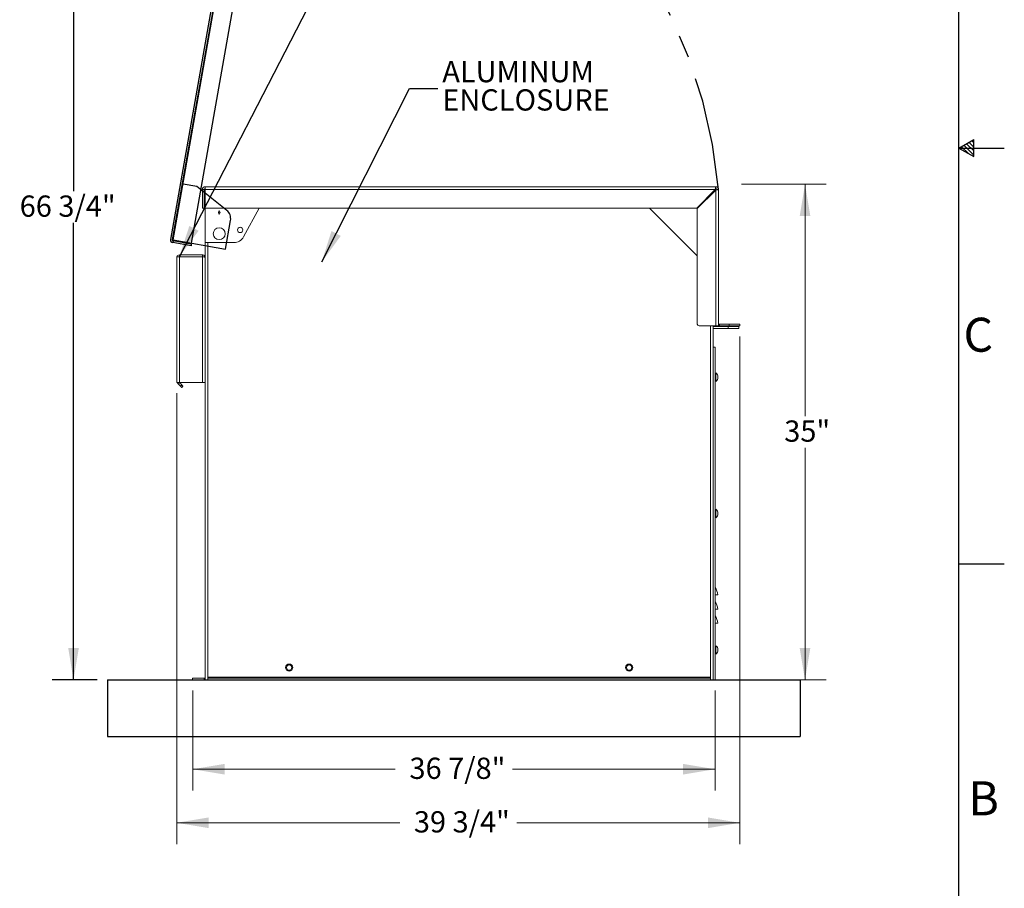
# Model space of a CAD drawing. Units: inches. Extents: x 0.1 to 16.9, y 0 to 10.9.
# Drawn here: x 12.6 to 16.9, y 2.2 to 6.1 of the extents above; entities that cross this region are included whole.
import ezdxf

# ---------------------------------------------------------------- set-up
doc = ezdxf.new("R2010")
doc.units = ezdxf.units.IN
doc.header["$MEASUREMENT"] = 0
doc.linetypes.add('CENTERX2', pattern=[0.8, 0.5, -0.1, 0.1, -0.1])
doc.layers.add('SLD-0', color=7, linetype='Continuous')
doc.styles.add('SLDTEXTSTYLE0', font='TXT', dxfattribs={"width": 0.605})
doc.styles.add('SLDTEXTSTYLE2', font='TXT', dxfattribs={"width": 0.525})
doc.dimstyles.new('SLDDIMSTYLE0', dxfattribs={"dimtxt": 0, "dimasz": 0.140625, "dimexe": 0, "dimexo": 0.0625, "dimgap": 0, "dimtad": 0, "dimtih": 1, "dimtoh": 1, "dimdec": 0, "dimrnd": 1e-09, "dimzin": 0, "dimdsep": 46, "dimlunit": 5, "dimtxsty": 'Standard', "dimsah": 1, "dimcen": 0.09, "dimadec": 0, "dimazin": 0, "dimtfac": 0.140625, "dimtdec": 0, "dimtofl": 0, "dimtmove": 0, "dimatfit": 3, "dimfxl": 1, "dimfrac": 2, "dimtolj": 1, "dimtzin": 0, "dimarcsym": 0})
doc.dimstyles.new('SLDDIMSTYLE1', dxfattribs={"dimtxt": 0.091003, "dimasz": 0.140625, "dimexe": 0, "dimexo": 0.0625, "dimgap": 0.022751, "dimtad": 0, "dimtih": 1, "dimtoh": 1, "dimdec": 4, "dimlfac": 16, "dimrnd": 1e-09, "dimzin": 12, "dimdsep": 46, "dimlunit": 5, "dimtxsty": 'SLDTEXTSTYLE0', "dimsah": 1, "dimcen": 0.09, "dimadec": 0, "dimazin": 3, "dimtfac": 1, "dimtdec": 3, "dimtofl": 0, "dimtmove": 0, "dimatfit": 3, "dimfxl": 1, "dimfrac": 2, "dimtolj": 1, "dimtzin": 12, "dimarcsym": 0})

# ---------------------------------------------------------------- blocks, each defined once
blk = doc.blocks.new('*D24')
at = {"color": 168, "linetype": 'Continuous', "lineweight": 0}
for p, q in [((15.7908, 5.3415), (16.1645, 5.3415)), ((16.0707, 5.3415), (16.0707, 4.3175)), ((16.0707, 3.154), (16.0707, 4.1779)), ((15.7908, 3.154), (16.1645, 3.154))]:
    blk.add_line(p, q, dxfattribs=at)
for points in [[(16.0707, 5.3415), (16.0473, 5.2008), (16.0942, 5.2008)], [(16.0707, 3.154), (16.0942, 3.2946), (16.0473, 3.2946)]]:
    blk.add_solid(points, dxfattribs=at)
at = {"color": 168, "linetype": 'Continuous', "lineweight": 0, "insert": (15.9791, 4.2987), "char_height": 0.09375, "attachment_point": 1, "style": 'SLDTEXTSTYLE0'}
blk.add_mtext('35"', dxfattribs=at)
blk = doc.blocks.new('*D25')
at = {"color": 168, "linetype": 'Continuous', "lineweight": 0}
for p, q in [((15.783, 4.6696), (15.783, 2.4303)), ((13.2986, 4.4196), (13.2986, 2.4303)), ((13.2986, 2.524), (14.2825, 2.524)), ((15.783, 2.524), (14.7991, 2.524))]:
    blk.add_line(p, q, dxfattribs=at)
for points in [[(13.2986, 2.524), (13.4393, 2.5006), (13.4393, 2.5475)], [(15.783, 2.524), (15.6424, 2.5475), (15.6424, 2.5006)]]:
    blk.add_solid(points, dxfattribs=at)
at = {"color": 168, "linetype": 'Continuous', "lineweight": 0, "insert": (14.345, 2.5751), "char_height": 0.09375, "attachment_point": 1, "style": 'SLDTEXTSTYLE0'}
blk.add_mtext('39 3/4"', dxfattribs=at)
blk = doc.blocks.new('*D26')
at = {"color": 168, "linetype": 'Continuous', "lineweight": 0}
for p, q in [((13.369, 3.1071), (13.369, 2.6665)), ((15.6736, 3.1071), (15.6736, 2.6665)), ((13.369, 2.7603), (14.263, 2.7603)), ((15.6736, 2.7603), (14.7796, 2.7603))]:
    blk.add_line(p, q, dxfattribs=at)
for points in [[(13.369, 2.7603), (13.5096, 2.7368), (13.5096, 2.7837)], [(15.6736, 2.7603), (15.533, 2.7837), (15.533, 2.7368)]]:
    blk.add_solid(points, dxfattribs=at)
at = {"color": 168, "linetype": 'Continuous', "lineweight": 0, "insert": (14.3255, 2.8113), "char_height": 0.09375, "attachment_point": 1, "style": 'SLDTEXTSTYLE0'}
blk.add_mtext('36 7/8"', dxfattribs=at)
blk = doc.blocks.new('*D27')
at = {"layer": 'SLD-0', "color": 7}
for p, q in [((13.6295, 7.3263), (12.7496, 7.3263)), ((12.8433, 7.3263), (12.8433, 5.31)), ((12.8433, 3.154), (12.8433, 5.1702)), ((12.9471, 3.154), (12.7496, 3.154))]:
    blk.add_line(p, q, dxfattribs=at)
for points in [[(12.8433, 7.3263), (12.8199, 7.1856), (12.8668, 7.1856)], [(12.8433, 3.154), (12.8668, 3.2946), (12.8199, 3.2946)]]:
    blk.add_solid(points, dxfattribs=at)
at = {"layer": 'SLD-0', "color": 7, "insert": (12.6058, 5.2911, 0.0383), "char_height": 0.09375, "attachment_point": 1, "style": 'SLDTEXTSTYLE0'}
blk.add_mtext('66 3/4"', dxfattribs=at)
blk = doc.blocks.new('SW_NOTE_22')
at = {"layer": 'SLD-0', "color": 0, "char_height": 0.09375, "attachment_point": 1, "style": 'SLDTEXTSTYLE0'}
for s, insert in [('ALUMINUM', (0.0197, 0.1209)), ('ENCLOSURE', (0.0197, -0.0041))]:
    blk.add_mtext(s, dxfattribs=dict(at, insert=insert))

msp = doc.modelspace()

# ---------------------------------------------------------------- linework, layer by layer
at = {"color": 7, "linetype": 'Continuous'}
for p, q in [((13.6627974, 7.3167675), (13.2714106, 5.0971032)), ((13.6704912, 7.3154109), (13.2791045, 5.0957466)), ((13.2829514, 5.0950682), (13.6738584, 7.3120124)), ((13.3637364, 5.0808237), (13.7403989, 7.2169828)), ((13.3879139, 5.3304172), (13.3263634, 5.3412702)), ((13.5191544, 5.22561), (13.3879139, 5.3304172)), ((13.5137657, 5.0543694), (13.5360662, 5.1808419)), ((13.282273, 5.0912213), (13.2809164, 5.0835275)), ((13.3617014, 5.0692829), (13.2809164, 5.0835275)), ((13.3630581, 5.0769768), (13.282273, 5.0912213)), ((13.2829514, 5.0950682), (13.5137657, 5.0543694)), ((13.3630581, 5.0769768), (13.3617014, 5.0692829)), ((12.9939621, 3.1539531), (16.0486496, 3.1539531)), ((12.9939621, 3.1539531), (12.9939621, 2.9039531)), ((16.0486496, 3.1539531), (16.0486496, 2.9039531)), ((12.9939621, 2.9039531), (16.0486496, 2.9039531))]:
    msp.add_line(p, q, dxfattribs=at)
at = {"color": 7, "linetype": 'Continuous', "lineweight": 15}
for p, q in [((13.4197434, 5.3180155), (13.4119309, 5.3180155)), ((13.4119309, 5.2359843), (13.4119309, 5.3180155)), ((13.4197434, 5.3180155), (13.4197434, 5.2359843)), ((13.4236497, 5.3297343), (15.6775559, 5.3297343)), ((13.4236497, 5.3219218), (13.4236497, 5.3297343)), ((13.4236497, 5.3180155), (13.4236497, 5.3219218)), ((13.4236497, 5.2359843), (13.4236497, 5.3180155)), ((15.6747938, 5.3180155), (13.4236497, 5.3180155)), ((15.6747938, 5.3180155), (15.5927625, 5.2359843)), ((15.5955246, 5.2332222), (15.6775559, 5.3152535)), ((15.6747938, 5.3180155), (15.6775559, 5.3180155)), ((15.6775559, 5.3219218), (15.6775559, 5.3297343)), ((15.6775559, 5.3180155), (15.6775559, 5.3152535)), ((15.6775559, 5.3152535), (15.6775559, 4.7164531)), ((15.6814622, 5.3180155), (15.6892746, 5.3180155)), ((15.6892746, 5.3180155), (15.6892746, 4.7281718)), ((13.4197434, 5.2359843), (13.4119309, 5.2359843)), ((13.4236497, 5.2359843), (13.4236497, 5.0836406)), ((15.5927625, 5.2359843), (13.4236497, 5.2359843)), ((13.5932244, 5.1080694), (13.6629962, 5.2359843)), ((15.5955246, 5.0250468), (15.3845871, 5.2359843)), ((15.5955246, 4.7242655), (15.5955246, 5.2332222)), ((13.4236497, 3.1656718), (13.4236497, 5.0836406)), ((13.4236497, 5.0836406), (13.5520731, 5.0836406)), ((13.3103684, 5.0211405), (13.2986496, 5.0211405)), ((13.2986496, 5.0211405), (13.2986496, 5.0172344)), ((13.2986496, 5.0172344), (13.2986496, 4.4664531)), ((13.3103684, 5.0211405), (13.3103684, 5.0289531)), ((13.4119309, 5.0289531), (13.3103684, 5.0289531)), ((13.3103684, 5.0211405), (13.3103684, 4.4664531)), ((13.3103684, 5.0211405), (13.4119309, 5.0211405)), ((13.4119309, 5.0211405), (13.4119309, 5.0289531)), ((13.4119309, 4.4664531), (13.4119309, 5.0211405)), ((15.6775559, 4.7164531), (15.6033371, 4.7164531)), ((15.6658371, 4.6227031), (15.6658371, 4.7164531)), ((15.7322434, 4.7125469), (15.6658371, 4.7125469)), ((15.7322434, 4.7047343), (15.6658371, 4.7047343)), ((15.6892746, 4.7164531), (15.6775559, 4.7164531)), ((15.6892746, 4.7281718), (15.6892746, 4.7171232)), ((15.6892746, 4.7171232), (15.6892746, 4.7164531)), ((15.6931809, 4.7242655), (15.6931809, 4.7164531)), ((15.7361496, 4.7242655), (15.6931809, 4.7242655)), ((15.7361496, 4.7164531), (15.6931809, 4.7164531)), ((15.7322434, 4.7047343), (15.7322434, 4.7125469)), ((15.7322434, 4.7125469), (15.7791184, 4.7125469)), ((15.7791184, 4.7047343), (15.7322434, 4.7047343)), ((15.7361496, 4.7164531), (15.7361496, 4.7242655)), ((15.7361496, 4.7242655), (15.7830247, 4.7242655)), ((15.7830247, 4.7164531), (15.7361496, 4.7164531)), ((15.7791184, 4.7125469), (15.7791184, 4.7047343)), ((15.7830247, 4.7242655), (15.7830247, 4.7164531)), ((15.6736496, 4.6227031), (15.6658371, 4.6227031)), ((15.6658371, 4.6227031), (15.6658371, 3.1539531)), ((15.6736496, 4.6227031), (15.6736496, 3.1539531)), ((15.6736496, 4.4977031), (15.677509, 4.4977031)), ((15.677509, 4.4957499), (15.6736496, 4.4957499)), ((15.6736496, 4.4840312), (15.677509, 4.4840312)), ((15.677509, 4.4820781), (15.6736496, 4.4820781)), ((15.6775559, 4.4996562), (15.677509, 4.4996562)), ((15.677509, 4.4977031), (15.677509, 4.4996562)), ((15.677509, 4.4840312), (15.677509, 4.4957499)), ((15.677509, 4.480125), (15.677509, 4.4820781)), ((15.677509, 4.480125), (15.6775559, 4.480125)), ((15.6775559, 4.4713281), (15.6775559, 4.5084531)), ((13.2986496, 4.4664531), (13.3103684, 4.4664531)), ((13.3032261, 4.4618766), (13.3152224, 4.4498802)), ((13.3096982, 4.4664531), (13.3207467, 4.4554045)), ((13.4119309, 4.4664531), (13.3103684, 4.4664531)), ((13.3152224, 4.4498802), (13.3207467, 4.4554045)), ((13.326271, 4.4498802), (13.3207467, 4.4443559)), ((13.4236497, 4.4664531), (13.4119309, 4.4664531)), ((15.6736496, 3.8961405), (15.677509, 3.8961405)), ((15.677509, 3.8941875), (15.6736496, 3.8941875)), ((15.6736496, 3.8824687), (15.677509, 3.8824687)), ((15.677509, 3.8805156), (15.6736496, 3.8805156)), ((15.6775559, 3.8980937), (15.677509, 3.8980937)), ((15.677509, 3.8961405), (15.677509, 3.8980937)), ((15.677509, 3.8824687), (15.677509, 3.8941875)), ((15.677509, 3.8785624), (15.677509, 3.8805156)), ((15.677509, 3.8785624), (15.6775559, 3.8785624)), ((15.6775559, 3.8697656), (15.6775559, 3.9068906)), ((15.6853684, 3.5289531), (15.6736496, 3.5289531)), ((15.6853684, 3.4664531), (15.6736496, 3.4664531)), ((15.6853684, 3.4039531), (15.6736496, 3.4039531)), ((15.6775559, 3.2682031), (15.6775559, 3.3053281)), ((15.6736496, 3.2945781), (15.677509, 3.2945781)), ((15.677509, 3.2926249), (15.6736496, 3.2926249)), ((15.6736496, 3.2809062), (15.677509, 3.2809062)), ((15.677509, 3.2789531), (15.6736496, 3.2789531)), ((15.6775559, 3.2965312), (15.677509, 3.2965312)), ((15.677509, 3.2945781), (15.677509, 3.2965312)), ((15.677509, 3.2809062), (15.677509, 3.2926249)), ((15.677509, 3.2769999), (15.677509, 3.2789531)), ((15.677509, 3.2769999), (15.6775559, 3.2769999)), ((13.3689621, 3.1539531), (13.3689621, 3.1617656)), ((13.3689621, 3.1617656), (13.4197434, 3.1617656)), ((13.3689621, 3.1539531), (13.4197434, 3.1539531)), ((13.4197434, 3.1617656), (13.4197434, 3.1539531)), ((13.4236497, 3.1546233), (13.4236497, 3.1656718)), ((13.4236497, 3.1539531), (13.4236497, 3.1546233)), ((13.4236497, 3.1539531), (13.4353684, 3.1539531)), ((13.4353684, 3.1656718), (13.4353684, 3.1617656)), ((15.6541184, 3.1656718), (13.4353684, 3.1656718)), ((13.4353684, 3.1539531), (13.4353684, 3.1617656)), ((13.4353684, 3.1617656), (15.6541184, 3.1617656)), ((13.4353684, 3.1539531), (15.6541184, 3.1539531)), ((15.6541184, 3.1617656), (15.6541184, 3.1656718)), ((15.6541184, 3.1539531), (15.6541184, 3.1617656)), ((15.6541184, 3.1539531), (15.6658371, 3.1539531)), ((15.6736496, 3.1539531), (15.6658371, 3.1539531))]:
    msp.add_line(p, q, dxfattribs=at)
at = {"color": 8, "linetype": 'Continuous', "lineweight": 15}
for p, q in [((13.4861496, 5.2250185), (13.4861496, 5.2201441)), ((13.4861496, 5.2127621), (13.4861496, 5.2078876)), ((13.4353684, 3.1656718), (13.4353684, 5.0836406)), ((15.6541184, 3.1656718), (15.6541184, 4.7164531)), ((13.3078025, 4.4664531), (13.3032261, 4.4618766))]:
    msp.add_line(p, q, dxfattribs=at)
at = {"color": 7, "linetype": 'Continuous', "lineweight": 15, "flags": 128}
for points in [[(13.3207467, 4.4443559), (13.3206405, 4.4444621), (13.3203262, 4.4447765), (13.3198157, 4.445287), (13.3191287, 4.445974), (13.3182916, 4.4468111), (13.3173365, 4.4477662), (13.3163002, 4.4488025), (13.3152224, 4.4498802)], [(13.3207467, 4.4554045), (13.3218244, 4.4543268), (13.3228608, 4.4532905), (13.3238158, 4.4523354), (13.324653, 4.4514983), (13.32534, 4.4508113), (13.3258505, 4.4503008), (13.3261648, 4.4499864), (13.326271, 4.4498802)]]:
    msp.add_lwpolyline(points, dxfattribs=at)
at = {"color": 7, "linetype": 'Continuous', "lineweight": 15}
for centre, radius in [((13.4861496, 5.1227031), 0.026375), ((13.5784754, 5.1389826), 0.0117188), ((13.7947434, 3.2086406), 0.015625), ((13.7947434, 3.2086406), 0.0117188), ((15.2947434, 3.2086406), 0.015625), ((15.2947434, 3.2086406), 0.0117188)]:
    msp.add_circle(centre, radius, dxfattribs=at)
at = {"color": 7, "linetype": 'CENTERX2'}
msp.add_arc((13.4861496, 5.1227031), 2.2117655, 5.0661687, 85.0661687, dxfattribs=at)
at = {"color": 7, "linetype": 'Continuous', "lineweight": 15}
for centre, radius, start, end in [((13.4236496, 5.3180156), 0.0117188, 90, 180), ((13.4236496, 5.3180156), 0.0039062, 90, 180), ((15.6775559, 5.3180156), 0.0117188, 0, 90), ((15.6775559, 5.3180156), 0.0039062, 0, 90), ((13.4861494, 5.2164531), 0.003691, 89.9970335, 270.0029665), ((13.4861499, 5.2164531), 0.003691, 269.995516, 90.004484), ((13.5520731, 5.1305156), 0.046875, 270, 331.3895403), ((13.3103684, 5.0172343), 0.0117188, 90, 160.5287794), ((15.6033371, 4.7242656), 0.0078125, 180, 270), ((15.6931809, 4.7281718), 0.0039063, 180, 270), ((15.6931809, 4.7281718), 0.0117188, 250.5287794, 270), ((15.663238, 4.4898906), 0.0234429, 307.6441532, 52.3558468), ((13.3142746, 4.4729252), 0.015625, 204.4698005, 225), ((15.663238, 3.8883281), 0.0234429, 307.6441532, 52.3558468), ((15.6332851, 3.5289531), 0.0520833, 0, 39.1949674), ((15.6332851, 3.4664531), 0.0520833, 0, 39.1949674), ((15.6332851, 3.4039531), 0.0520833, 0, 39.1949674), ((15.663238, 3.2867656), 0.0234429, 307.6441532, 52.3558468), ((13.4197434, 3.1656718), 0.0039063, 270, 0), ((13.4197434, 3.1656718), 0.0117188, 270, 289.4712206)]:
    msp.add_arc(centre, radius, start, end, dxfattribs=at)
at = {"color": 7, "linetype": 'Continuous'}
for centre, radius, start, end in [((13.4899033, 5.1889816), 0.046875, 350, 51.3895403), ((13.2829514, 5.0950682), 0.0117188, 170, 260), ((13.2829514, 5.0950682), 0.0039063, 170, 260)]:
    msp.add_arc(centre, radius, start, end, dxfattribs=at)
at = {"color": 7, "linetype": 'Continuous', "lineweight": 15}
for points, knots in [([(15.6775559, 5.3297343), (15.6773573, 5.3296036), (15.6769588, 5.3293414), (15.6763602, 5.3272901), (15.6757605, 5.3242632), (15.6752373, 5.3209712), (15.6749159, 5.3188295), (15.6747938, 5.3180155)], [0, 0, 0, 0, 0.215582145, 0.4326935739, 0.649798129, 0.8668998647, 1, 1, 1, 1]), ([(15.6775559, 5.3219218), (15.6773388, 5.3218696), (15.6769046, 5.3217654), (15.6762534, 5.3209582), (15.6756027, 5.3197918), (15.6751147, 5.3187284), (15.6748463, 5.3181321), (15.6747938, 5.3180155)], [0, 0, 0, 0, 0.235716219, 0.471440148, 0.707056492, 0.942699503, 1, 1, 1, 1]), ([(15.6775559, 5.3152535), (15.6788788, 5.315452), (15.6815339, 5.3158505), (15.6850716, 5.316449), (15.6877315, 5.3170489), (15.6890907, 5.3175719), (15.689224, 5.3178933), (15.6892746, 5.3180155)], [0, 0, 0, 0, 0.215584091, 0.432691512, 0.649799236, 0.866907649, 1, 1, 1, 1]), ([(15.6775559, 5.3152535), (15.678038, 5.3154706), (15.6790023, 5.3159047), (15.6802535, 5.3165559), (15.6811346, 5.3172065), (15.6814422, 5.3176947), (15.6814589, 5.317963), (15.6814622, 5.3180155)], [0, 0, 0, 0, 0.235723501, 0.471444908, 0.707077705, 0.942703512, 1, 1, 1, 1]), ([(13.4234187, 5.018585), (13.4233215, 5.0194459), (13.4230745, 5.021634), (13.4211884, 5.0247453), (13.4181832, 5.0274112), (13.4148859, 5.028769), (13.4127447, 5.0289024), (13.4119309, 5.0289531)], [0, 0, 0, 0, 0.152192342, 0.38684297, 0.621495953, 0.856151346, 1, 1, 1, 1]), ([(13.4119309, 5.0211405), (13.4132538, 5.020942), (13.4159088, 5.0205436), (13.4194466, 5.0199448), (13.4221065, 5.0193452), (13.4234658, 5.0188221), (13.423599, 5.0185006), (13.4236497, 5.0183784)], [0, 0, 0, 0, 0.215581521, 0.432691599, 0.649798111, 0.866906492, 1, 1, 1, 1])]:
    msp.add_open_spline(points, degree=3, knots=knots, dxfattribs=at)
at = {"layer": 'SLD-0', "color": 7, "linetype": 'Continuous'}
for p, q in [((16.7499885, 0.2500153), (16.7499885, 10.7499923)), ((16.7500365, 5.5000133), (16.8149885, 5.5375132)), ((16.8149885, 5.4880948), (16.7836585, 5.5194247)), ((16.8149885, 5.5049701), (16.794357, 5.5256017)), ((16.8149885, 5.5234498), (16.8060725, 5.5323658)), ((16.8149885, 5.4625132), (16.8149885, 5.5375132)), ((16.7499995, 5.5000133), (16.9499965, 5.5000133)), ((16.7500365, 5.5000133), (16.8149885, 5.4625132)), ((16.7918625, 5.4758653), (16.761244, 5.5064838)), ((16.8149885, 5.4692332), (16.7717007, 5.512521)), ((16.7499995, 3.6666813), (16.9499965, 3.6666813))]:
    msp.add_line(p, q, dxfattribs=at)

# ---------------------------------------------------------------- block references
at = {"layer": 'SLD-0', "color": 168}
msp.add_blockref('SW_NOTE_22', (14.4506129, 5.7636636), dxfattribs=at)

# ---------------------------------------------------------------- texts
at = {"layer": 'SLD-0', "color": 7, "char_height": 0.15, "attachment_point": 1, "style": 'SLDTEXTSTYLE2'}
for s, insert in [('C', (16.7699145, 4.7519208)), ('B', (16.7918075, 2.7069838))]:
    msp.add_mtext(s, dxfattribs=dict(at, insert=insert))

# ---------------------------------------------------------------- dimensions: what is measured, and where the dimension line sits
at = {"color": 168, "linetype": 'Continuous', "lineweight": 0}
dim = msp.add_linear_dim(base=(16.0707483, 5.3414531), p1=(15.7439621, 3.1539531), p2=(15.7439621, 5.3414531), angle=90, dimstyle='SLDDIMSTYLE1', dxfattribs=at)
dim.commit()
dim.dimension.update_dxf_attribs({"geometry": '*D24', "text_midpoint": (16.0707483, 4.2477031), "dimtype": 160})
for base, p1, p2, picture, middle in [((15.7830246, 2.5240318), (13.2986496, 4.4664531), (15.7830246, 4.7164531), '*D25', (14.5408371, 2.5240318)), ((15.6736496, 2.7602523), (13.3689621, 3.1539531), (15.6736496, 3.1539531), '*D26', (14.5213059, 2.7602523))]:
    dim = msp.add_linear_dim(base=base, p1=p1, p2=p2, dimstyle='SLDDIMSTYLE1', dxfattribs=at)
    dim.commit()
    dim.dimension.update_dxf_attribs({"geometry": picture, "text_midpoint": middle, "dimtype": 160})
at = {"layer": 'SLD-0', "color": 7}
dim = msp.add_linear_dim(base=(12.8433146, 3.1539531), p1=(13.676373, 7.3262733), p2=(12.9939621, 3.1539531), angle=90, dimstyle='SLDDIMSTYLE1', dxfattribs=at)
dim.commit()
dim.dimension.update_dxf_attribs({"geometry": '*D27', "text_midpoint": (12.8433146, 5.2401132), "dimtype": 160})

# ---------------------------------------------------------------- leaders
at = {"layer": 'SLD-0', "color": 168}
for points in [[(13.3103684, 5.0211406), (13.9491139, 6.2604314), (14.0741139, 6.2604314)], [(13.9384598, 4.9980861), (14.3256129, 5.7636636), (14.4506129, 5.7636636)]]:
    msp.add_leader(points, dimstyle='SLDDIMSTYLE0', dxfattribs=at)

doc.saveas('drawing.dxf')
